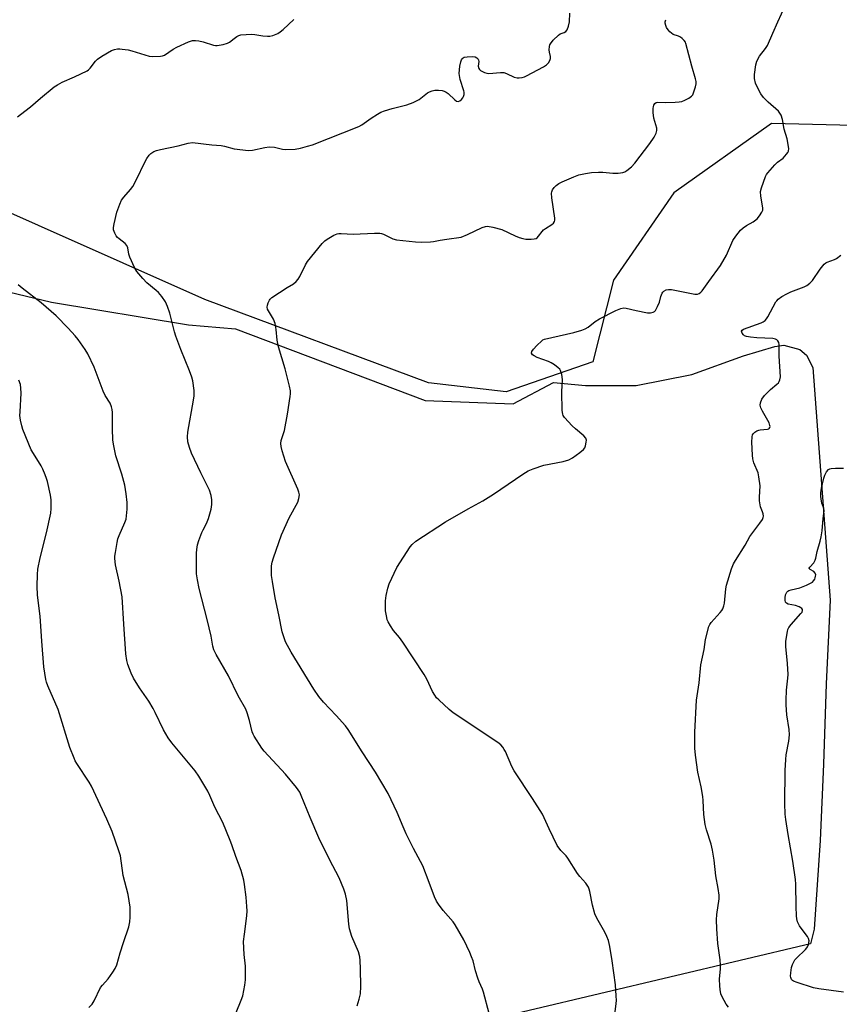
# Model space of a CAD drawing. Units: inches. Extents: x 1183769 to 1189769, y 533458 to 537458.
# Drawn here: x 1186765 to 1187077, y 534675 to 535050 of the extents above; entities that cross this region are included whole.
import ezdxf

# ---------------------------------------------------------------- set-up
doc = ezdxf.new("R2010")
doc.units = ezdxf.units.IN
doc.header["$MEASUREMENT"] = 0
for name, color, linetype in [('NTRL-Farm Land', 3, 'Continuous'), ('NTRL-Trees', 3, 'Continuous'), ('Undefined', 1, 'Continuous')]:
    doc.layers.add(name, color=color, linetype=linetype)

msp = doc.modelspace()

# ---------------------------------------------------------------- linework, layer by layer
at = {"layer": 'NTRL-Farm Land'}
msp.add_lwpolyline([(1186760.42, 534945.91), (1186776.86, 534941.95), (1186828.97, 534933.29), (1186846.86, 534931.83), (1186919.11, 534904.52), (1186952.69, 534903.2), (1186968.12, 534911.33), (1186980.31, 534910.17), (1186999.62, 534910.23), (1187020.77, 534914.43), (1187040.47, 534921.57), (1187052.34, 534925.08), (1187055.76, 534925.55), (1187061.87, 534923.95), (1187064.42, 534921.74), (1187066.85, 534917.08), (1187073.44, 534828.44), (1187071.9, 534796.67), (1187070.9, 534766.02), (1187069.68, 534736.97), (1187067.32, 534703.15), (1187066.04, 534697.54), (1186798.01, 534634.12), (1186756.38, 534624.48)], dxfattribs=at)
at = {"layer": 'NTRL-Trees'}
msp.add_lwpolyline([(1186697.69, 535235.53), (1186777.8, 535252.05), (1186881.92, 535299.21), (1186975.67, 535344.35), (1187077.23, 535405.11), (1187092.38, 535414.43), (1187146.11, 535427.96), (1187185.78, 535422.67), (1187216.2, 535392.25), (1187199.62, 535307.04), (1187201.68, 535170.04), (1187190.18, 535130.43), (1187166.95, 535050.43), (1187129.1, 535008.13), (1187051.17, 535010), (1187013.86, 534983.6), (1186990.94, 534950.32), (1186983.03, 534919.19), (1186949.98, 534907.8), (1186920.46, 534911.28), (1186835.22, 534942.96), (1186740.6, 534985.06)], dxfattribs=at)
at = {"layer": 'Undefined'}
for points, elevation in [([(1186893.22, 534674.02), (1186894.08, 534676.56), (1186894.53, 534678.54), (1186894.7, 534681.29), (1186894.56, 534688.05), (1186894.4, 534691.19), (1186894.24, 534692.6), (1186893.72, 534694.53), (1186891.26, 534700.43), (1186890.31, 534703.32), (1186890.06, 534705.05), (1186889.3, 534714.1), (1186888.83, 534716.54), (1186888.2, 534718.43), (1186886.45, 534722.72), (1186882.66, 534729.68), (1186878.69, 534737.9), (1186875.36, 534745.72), (1186871.97, 534754.06), (1186871.37, 534755.29), (1186870.83, 534756.22), (1186870.16, 534757.15), (1186866.01, 534762.17), (1186857.79, 534770.97), (1186856.97, 534772.09), (1186854.01, 534776.73), (1186853.59, 534777.5), (1186853.28, 534778.32), (1186852.26, 534782.6), (1186851.33, 534785.62), (1186850.8, 534786.96), (1186847.93, 534791.99), (1186844.25, 534799.68), (1186839.48, 534807.83), (1186838.66, 534809.56), (1186838.31, 534810.9), (1186837.59, 534814.7), (1186836.1, 534821.06), (1186833.04, 534832.89), (1186832.42, 534836.27), (1186832.11, 534838.53), (1186832.03, 534846.4), (1186832.14, 534847.83), (1186832.42, 534849.51), (1186832.9, 534851.2), (1186834.04, 534854.26), (1186834.53, 534855.32), (1186835.87, 534857.73), (1186836.56, 534859.57), (1186837.59, 534863.12), (1186837.84, 534864.9), (1186837.94, 534866.68), (1186837.67, 534868.4), (1186837.05, 534870.34), (1186833.72, 534876.91), (1186830.18, 534884.51), (1186829.37, 534886.65), (1186828.8, 534888.81), (1186828.66, 534890.72), (1186828.75, 534892.4), (1186830.94, 534904.6), (1186831.19, 534906.34), (1186831.12, 534908.35), (1186830.63, 534912.05), (1186830.22, 534913.43), (1186829.35, 534915.88), (1186826.03, 534923.95), (1186824.16, 534928.98), (1186823.65, 534930.67), (1186821.91, 534937.83), (1186821.02, 534940.28), (1186820.2, 534942.14), (1186818.88, 534944.09), (1186817.58, 534945.7), (1186816.73, 534946.47), (1186813.15, 534949.37), (1186811.57, 534951.04), (1186809.32, 534953.65), (1186808.44, 534955.14), (1186806.65, 534959.14), (1186806.29, 534960.24), (1186805.9, 534962.62), (1186805.52, 534963.54), (1186804.82, 534964.34), (1186802.54, 534966.05), (1186801.9, 534966.61), (1186801.4, 534967.26), (1186800.89, 534968.24), (1186800.45, 534969.53), (1186800.41, 534970.35), (1186800.66, 534971.76), (1186801.75, 534976.28), (1186802.79, 534979.27), (1186803.48, 534980.84), (1186804.32, 534982.01), (1186806.94, 534984.88), (1186807.84, 534986.05), (1186808.95, 534988.15), (1186812.62, 534995.77), (1186813.18, 534996.75), (1186814.03, 534997.93), (1186814.63, 534998.53), (1186815.82, 534999.3), (1186816.84, 534999.77), (1186818.28, 535000.15), (1186825.05, 535001.48), (1186828.91, 535002.52), (1186830.5, 535002.72), (1186837.88, 535001.89), (1186841.41, 535001.69), (1186842.77, 535001.42), (1186846.36, 535000.41), (1186851.91, 534999.74), (1186853.33, 534999.85), (1186858.11, 535000.93), (1186859.79, 535001.17), (1186861.71, 535000.97), (1186864.77, 535000.29), (1186865.89, 535000.13), (1186869.65, 535000.3), (1186871.64, 535000.58), (1186874.35, 535001.33), (1186876.2, 535001.95), (1186893.85, 535008.87), (1186895.01, 535009.47), (1186898.58, 535011.99), (1186901.04, 535013.59), (1186902.31, 535014.3), (1186903.64, 535014.81), (1186906.65, 535015.74), (1186912.19, 535017.1), (1186914.59, 535018.01), (1186916.9, 535019.11), (1186920.08, 535021.68), (1186920.79, 535022.1), (1186921.79, 535022.5), (1186922.87, 535022.66), (1186924.28, 535022.66), (1186925.67, 535022.56), (1186926.45, 535022.38), (1186927.21, 535021.96), (1186927.92, 535021.43), (1186930.53, 535019.04), (1186931.15, 535018.56), (1186931.77, 535018.4), (1186932.4, 535018.64), (1186933.02, 535019.14), (1186933.55, 535019.8), (1186933.81, 535020.31), (1186933.99, 535021.1), (1186933.99, 535021.89), (1186933.89, 535022.42), (1186932.52, 535026.83), (1186932.22, 535028.25), (1186932.17, 535029.09), (1186932.43, 535031.9), (1186932.76, 535033.52), (1186933.04, 535034.23), (1186933.3, 535034.65), (1186933.64, 535034.99), (1186934.09, 535035.23), (1186935.23, 535035.44), (1186937.34, 535035.51), (1186938.18, 535035.4), (1186938.85, 535035.06), (1186939.33, 535034.52), (1186939.51, 535034.08), (1186939.56, 535033.61), (1186939.4, 535031.82), (1186939.6, 535030.97), (1186939.87, 535030.58), (1186940.28, 535030.24), (1186941.8, 535029.43), (1186942.62, 535029.18), (1186943.47, 535029.08), (1186947.81, 535029.44), (1186949.15, 535029.39), (1186950.22, 535029.06), (1186953.11, 535027.64), (1186954.2, 535027.36), (1186955.03, 535027.39), (1186956.15, 535027.58), (1186956.97, 535027.83), (1186957.77, 535028.19), (1186964.22, 535031.59), (1186965.36, 535032.32), (1186966.13, 535033.08), (1186966.7, 535034), (1186966.93, 535034.75), (1186966.89, 535035.54), (1186966.54, 535037.2), (1186966.45, 535038.03), (1186966.54, 535039.4), (1186966.66, 535039.92), (1186966.88, 535040.41), (1186967.99, 535041.77), (1186969.91, 535043.63), (1186970.61, 535044.11), (1186972.13, 535044.69), (1186972.79, 535045.09), (1186973.25, 535045.73), (1186973.77, 535047.06), (1186974.15, 535048.77), (1186974.28, 535052.01)], 344), ([(1186990.75, 534665.36), (1186991.98, 534674.82), (1186992.05, 534676), (1186992, 534677.78), (1186991.71, 534681.92), (1186990.42, 534691.09), (1186989.5, 534696.53), (1186989.03, 534698.8), (1186988.43, 534700.4), (1186987.62, 534701.97), (1186984.56, 534707.39), (1186983.81, 534708.97), (1186982.89, 534712.3), (1186981.95, 534717.54), (1186981.71, 534718.38), (1186981.38, 534719.11), (1186980.36, 534720.7), (1186978.07, 534723.18), (1186977.19, 534724.32), (1186973.58, 534730.22), (1186972.85, 534731.1), (1186970.89, 534733.19), (1186969.51, 534735.06), (1186966.41, 534741.44), (1186963.89, 534747.03), (1186960.1, 534752.9), (1186953.05, 534763.44), (1186952.19, 534765.13), (1186949.72, 534770.85), (1186949.32, 534771.64), (1186948.7, 534772.53), (1186947.98, 534773.34), (1186946.82, 534774.23), (1186929.81, 534785.56), (1186928.29, 534786.81), (1186924.37, 534790.46), (1186923.54, 534791.3), (1186922.82, 534792.23), (1186921.93, 534793.72), (1186919.78, 534798.4), (1186918.77, 534800.18), (1186910.7, 534812.52), (1186909.38, 534814.29), (1186907.11, 534816.95), (1186905.98, 534818.68), (1186905.09, 534820.2), (1186904.75, 534821), (1186904.51, 534821.84), (1186904.06, 534824.41), (1186904.07, 534828.22), (1186904.27, 534830.24), (1186904.96, 534833.03), (1186905.49, 534834.68), (1186908.37, 534840.9), (1186913.48, 534848.84), (1186914.25, 534849.73), (1186915.6, 534850.89), (1186926.89, 534858.31), (1186935.51, 534863.25), (1186941.17, 534866.35), (1186945.23, 534868.79), (1186956.43, 534876.47), (1186958.42, 534877.74), (1186960.27, 534878.53), (1186964.35, 534879.91), (1186971.7, 534881.25), (1186973.97, 534881.97), (1186975.25, 534882.67), (1186978.08, 534884.76), (1186979.44, 534885.85), (1186979.98, 534886.48), (1186980.29, 534887.24), (1186980.56, 534888.62), (1186980.58, 534889.44), (1186980.36, 534890.18), (1186979.62, 534891.02), (1186976.41, 534893.71), (1186975.13, 534894.92), (1186972.23, 534898.1), (1186971.77, 534898.79), (1186971.57, 534899.29), (1186971.4, 534900.72), (1186971.3, 534907.82), (1186971.53, 534912.5), (1186971.22, 534914.42), (1186970.73, 534915.97), (1186970.43, 534916.42), (1186969.82, 534917.01), (1186968.43, 534918.06), (1186967.2, 534918.86), (1186966.18, 534919.34), (1186961.9, 534920.9), (1186960.64, 534921.52), (1186960.02, 534921.97), (1186959.71, 534922.56), (1186959.8, 534923.23), (1186960.43, 534924.12), (1186961.66, 534925.41), (1186963.58, 534927.26), (1186964.05, 534927.58), (1186964.69, 534927.86), (1186975.78, 534930.44), (1186978.82, 534931.29), (1186980.15, 534931.77), (1186981.31, 534932.48), (1186983.95, 534934.56), (1186985.6, 534935.59), (1186991.86, 534938.82), (1186993.75, 534939.53), (1186994.86, 534939.77), (1186995.7, 534939.74), (1186999.58, 534938.75), (1187003.94, 534937.9), (1187005.05, 534937.89), (1187006.1, 534938.15), (1187006.55, 534938.4), (1187006.92, 534938.78), (1187007.75, 534940.29), (1187008.43, 534941.94), (1187009, 534944.17), (1187009.49, 534945.39), (1187009.76, 534945.81), (1187010.12, 534946.17), (1187011.01, 534946.69), (1187011.85, 534946.85), (1187013, 534946.78), (1187021.86, 534945.03), (1187022.95, 534945.04), (1187023.61, 534945.3), (1187024.21, 534945.73), (1187024.74, 534946.33), (1187027.21, 534949.82), (1187031.67, 534955.89), (1187033.92, 534959.92), (1187036.35, 534965.45), (1187037.48, 534967.1), (1187039.28, 534969.34), (1187040.28, 534970.33), (1187041.66, 534971.23), (1187044.14, 534972.59), (1187045.62, 534973.69), (1187046.61, 534974.81), (1187047.49, 534976.26), (1187047.79, 534977.02), (1187047.86, 534977.84), (1187047.09, 534982.36), (1187046.99, 534984.12), (1187047.33, 534985.55), (1187048.84, 534989.78), (1187049.23, 534990.58), (1187049.71, 534991.28), (1187052.34, 534994.33), (1187053.39, 534995.31), (1187055.51, 534996.84), (1187056.9, 534998.29), (1187057.38, 534998.96), (1187057.6, 534999.44), (1187057.67, 535000.5), (1187057.08, 535004.18), (1187055.99, 535007.88), (1187055.37, 535011.6), (1187054.75, 535013.23), (1187054.34, 535013.99), (1187053.8, 535014.66), (1187049.83, 535018.14), (1187048.1, 535019.97), (1187047.12, 535021.28), (1187045.86, 535023.5), (1187045.04, 535025.35), (1187044.64, 535027.19), (1187044.67, 535028.62), (1187045.18, 535032.4), (1187045.56, 535033.8), (1187046.59, 535035.61), (1187048.82, 535038.53), (1187049.58, 535039.76), (1187051.67, 535044.41), (1187053.49, 535048.75), (1187056.34, 535054.8)], 348), ([(1186763.89, 535012.53), (1186765, 535013.45), (1186768.83, 535016.32), (1186772.61, 535019.73), (1186777.8, 535023.95), (1186779.05, 535024.74), (1186780.88, 535025.72), (1186785.63, 535027.78), (1186790.4, 535030.11), (1186790.87, 535030.44), (1186791.48, 535031.03), (1186793.59, 535033.71), (1186794.33, 535034.49), (1186795.99, 535035.62), (1186799.71, 535037.81), (1186800.79, 535038.19), (1186801.93, 535038.41), (1186802.8, 535038.46), (1186803.68, 535038.39), (1186806.01, 535038.03), (1186807.45, 535037.72), (1186813.97, 535035.69), (1186815.41, 535035.56), (1186818.3, 535035.61), (1186819.14, 535035.73), (1186819.92, 535036.03), (1186823.15, 535038.31), (1186824.53, 535039.09), (1186828.96, 535041.07), (1186830.56, 535041.62), (1186831.63, 535041.66), (1186832.98, 535041.45), (1186834.62, 535041.06), (1186838.51, 535039.9), (1186839.35, 535039.77), (1186839.93, 535039.78), (1186842.24, 535040.15), (1186843.92, 535040.6), (1186844.66, 535041), (1186846.42, 535042.43), (1186847.4, 535043.11), (1186848.18, 535043.52), (1186849, 535043.76), (1186850.99, 535043.97), (1186853, 535044.01), (1186854.3, 535043.87), (1186857.38, 535043.37), (1186859.12, 535043.23), (1186859.98, 535043.27), (1186861.09, 535043.56), (1186862.99, 535044.31), (1186863.98, 535044.88), (1186865.09, 535045.81), (1186869.07, 535049.57)], 342), ([(1186943.51, 534671.09), (1186941.44, 534679.21), (1186941.06, 534680.3), (1186939.79, 534683.13), (1186939.27, 534684.5), (1186938.38, 534687.33), (1186937.44, 534691.11), (1186936.88, 534692.66), (1186936.21, 534694.23), (1186933.87, 534699.17), (1186930.66, 534704.78), (1186929.8, 534705.95), (1186926.03, 534710.33), (1186924.25, 534712.65), (1186923.47, 534713.89), (1186922.77, 534715.53), (1186920.75, 534720.97), (1186918.23, 534727.26), (1186914.68, 534733.88), (1186911.99, 534739.44), (1186910.75, 534742.12), (1186908.55, 534747.64), (1186905.01, 534754.79), (1186900.29, 534762.99), (1186895.11, 534770.68), (1186889.86, 534779.25), (1186888.77, 534780.62), (1186885.28, 534784.54), (1186880.38, 534789.68), (1186878.7, 534791.77), (1186876.75, 534794.61), (1186868.08, 534808.71), (1186866, 534812.56), (1186865.28, 534814.46), (1186864.75, 534816.45), (1186863.48, 534822.92), (1186862.07, 534829.42), (1186860.95, 534835.52), (1186860.67, 534837.83), (1186860.61, 534840.1), (1186860.66, 534841.51), (1186860.93, 534842.93), (1186861.39, 534844.62), (1186864.45, 534853.32), (1186867.34, 534859.86), (1186870.69, 534865.78), (1186871.09, 534867.14), (1186871.23, 534868.53), (1186871.07, 534869.56), (1186870.64, 534870.8), (1186866, 534881.33), (1186864.69, 534885.31), (1186864.25, 534887.03), (1186864.21, 534888.15), (1186864.37, 534889.27), (1186865.57, 534893.12), (1186866.74, 534899.28), (1186867.77, 534906.01), (1186867.84, 534907.12), (1186867.81, 534908.2), (1186867.48, 534909.92), (1186865.78, 534916.53), (1186863.28, 534924.96), (1186862.79, 534927.48), (1186862.42, 534931.5), (1186862.02, 534933.82), (1186861.35, 534935.44), (1186859.16, 534939.31), (1186858.94, 534940.1), (1186859.04, 534940.89), (1186859.31, 534941.68), (1186859.8, 534942.69), (1186860.12, 534943.15), (1186860.75, 534943.73), (1186866.61, 534947.58), (1186869.04, 534948.98), (1186870.08, 534949.86), (1186870.82, 534950.73), (1186871.45, 534951.7), (1186873.59, 534956.18), (1186874.32, 534957.44), (1186879.94, 534964.27), (1186880.95, 534965.33), (1186881.88, 534966.01), (1186884.36, 534967.5), (1186885.61, 534968.01), (1186886.34, 534968.13), (1186887.14, 534968.16), (1186891.79, 534967.92), (1186899.89, 534968.2), (1186901.92, 534968.19), (1186902.49, 534968.11), (1186903.27, 534967.85), (1186906.84, 534966.15), (1186908.21, 534965.75), (1186915.44, 534964.93), (1186917.81, 534964.87), (1186921.26, 534964.91), (1186922.39, 534965.03), (1186924.87, 534965.58), (1186927.42, 534966), (1186932.89, 534966.72), (1186935.29, 534967.71), (1186940.87, 534970.42), (1186942.17, 534970.84), (1186942.97, 534970.92), (1186944.95, 534970.58), (1186948.32, 534969.7), (1186953.41, 534967.25), (1186955.03, 534966.61), (1186956.4, 534966.17), (1186957.53, 534966.02), (1186959.55, 534966.01), (1186960.68, 534966.08), (1186961.46, 534966.28), (1186961.86, 534966.52), (1186962.41, 534967.06), (1186963.74, 534968.86), (1186964.29, 534969.47), (1186964.98, 534970), (1186967.47, 534971.55), (1186968.05, 534972.07), (1186968.45, 534972.68), (1186968.55, 534973.18), (1186968.53, 534973.99), (1186967.47, 534981.75), (1186967.35, 534983.46), (1186967.43, 534984), (1186967.74, 534984.73), (1186968.36, 534985.64), (1186969.12, 534986.45), (1186970.05, 534987.11), (1186971.33, 534987.81), (1186975.84, 534989.73), (1186977.73, 534990.42), (1186980.25, 534991.01), (1186982.52, 534991.4), (1186985.16, 534991.5), (1186986.92, 534991.47), (1186990.66, 534991.09), (1186992.71, 534991.12), (1186994.45, 534991.35), (1186995.23, 534991.67), (1186995.97, 534992.12), (1186997.82, 534993.53), (1186999, 534994.85), (1187004.82, 535002.43), (1187006.4, 535004.82), (1187007.23, 535006.29), (1187007.49, 535007.29), (1187007.45, 535008.27), (1187006.32, 535012.11), (1187006.08, 535014.18), (1187006.06, 535015.69), (1187006.15, 535016.55), (1187006.31, 535017.04), (1187006.7, 535017.62), (1187007.24, 535018.02), (1187007.69, 535018.13), (1187010.59, 535018.07), (1187014.44, 535018.14), (1187015.89, 535018.24), (1187017.02, 535018.44), (1187018.1, 535018.86), (1187019.65, 535019.71), (1187020.59, 535020.37), (1187021.13, 535020.99), (1187021.57, 535022.03), (1187022.13, 535023.99), (1187022.36, 535025.12), (1187022.38, 535025.96), (1187022.13, 535027.07), (1187020.71, 535031.81), (1187018.53, 535040.5), (1187018.31, 535040.99), (1187017.84, 535041.65), (1187017.07, 535042.44), (1187016.43, 535042.96), (1187015.72, 535043.34), (1187013.67, 535043.97), (1187012.98, 535044.38), (1187012.36, 535044.91), (1187011.74, 535045.66), (1187011.17, 535046.61), (1187010.82, 535047.38), (1187010.62, 535048.18), (1187010.64, 535048.73), (1187010.82, 535049.56)], 346), ([(1187034.75, 534673.5), (1187033.91, 534674.63), (1187032.3, 534677.4), (1187031.88, 534678.48), (1187031.53, 534680.22), (1187031.41, 534681.64), (1187031.37, 534684.18), (1187031.69, 534688.09), (1187031.7, 534689.49), (1187031.52, 534691.48), (1187030.71, 534697.76), (1187030.33, 534703.35), (1187030.18, 534706.74), (1187030.3, 534708.74), (1187031.18, 534714.75), (1187031.2, 534716.17), (1187030.84, 534718.7), (1187029.89, 534723.46), (1187029.27, 534729.46), (1187028.7, 534733.31), (1187028.14, 534735.49), (1187026.32, 534740.98), (1187025.88, 534743), (1187025.33, 534746.84), (1187025.15, 534752.22), (1187025.01, 534753.68), (1187024.32, 534757.41), (1187023.01, 534762.98), (1187022.2, 534769.44), (1187021.97, 534772.08), (1187021.95, 534778.16), (1187022.54, 534790.38), (1187023.53, 534796.99), (1187024.22, 534803.88), (1187025.44, 534809.65), (1187025.97, 534813.5), (1187027.26, 534818.49), (1187027.6, 534819.26), (1187028.08, 534819.95), (1187031.61, 534823.73), (1187032.22, 534824.51), (1187032.58, 534825.18), (1187032.92, 534826.26), (1187033.16, 534827.37), (1187033.69, 534832.75), (1187033.93, 534834.21), (1187035.93, 534840.4), (1187036.66, 534842.33), (1187037.37, 534843.59), (1187041.1, 534849.46), (1187042.91, 534852.69), (1187046.72, 534857.84), (1187047.63, 534859.25), (1187047.96, 534859.97), (1187048.04, 534860.49), (1187047.95, 534861.31), (1187047.71, 534862.14), (1187046.95, 534864.08), (1187046.56, 534866.25), (1187046.5, 534867.66), (1187046.77, 534871.98), (1187046.31, 534875.51), (1187045.99, 534876.95), (1187044.44, 534880.73), (1187043.99, 534882.34), (1187043.86, 534883.76), (1187043.66, 534888.65), (1187043.7, 534890.7), (1187043.86, 534891.39), (1187044.22, 534892), (1187044.82, 534892.52), (1187045.52, 534892.94), (1187046.29, 534893.24), (1187046.84, 534893.34), (1187049.62, 534893.57), (1187050.09, 534893.75), (1187050.28, 534893.89), (1187050.48, 534894.2), (1187050.56, 534894.6), (1187050.55, 534895.05), (1187050.22, 534896.01), (1187047.66, 534900.42), (1187047.03, 534901.67), (1187046.82, 534902.69), (1187046.93, 534903.68), (1187047.48, 534904.99), (1187048.48, 534906.45), (1187050.8, 534908.69), (1187053.19, 534910.7), (1187053.75, 534911.26), (1187054.04, 534911.7), (1187054.36, 534912.42), (1187054.55, 534913.5), (1187054.02, 534921.4), (1187054.03, 534925.84), (1187053.88, 534926.61), (1187053.51, 534927.3), (1187053.12, 534927.64), (1187052.65, 534927.9), (1187051.58, 534928.19), (1187045.53, 534928.41), (1187043.12, 534928.64), (1187041.64, 534928.88), (1187040.84, 534929.18), (1187040.42, 534929.53), (1187039.94, 534930.19), (1187039.74, 534930.88), (1187039.89, 534931.28), (1187040.48, 534931.7), (1187047.16, 534934.15), (1187047.96, 534934.5), (1187048.67, 534934.96), (1187049.22, 534935.6), (1187049.68, 534936.34), (1187052.79, 534942.07), (1187053.12, 534942.54), (1187053.71, 534943.13), (1187055.07, 534944.13), (1187056.91, 534945.13), (1187058.54, 534945.87), (1187063.51, 534947.84), (1187064.53, 534948.38), (1187065.7, 534949.17), (1187066.13, 534949.53), (1187066.69, 534950.18), (1187069.61, 534954.54), (1187071.2, 534956.46), (1187071.82, 534956.97), (1187072.28, 534957.23), (1187075.16, 534958.25), (1187075.92, 534958.6), (1187077.54, 534959.84)], 350), ([(1186847.11, 534671.42), (1186849.12, 534676.09), (1186849.69, 534677.78), (1186850.52, 534681.85), (1186850.74, 534683.88), (1186850.71, 534689.07), (1186850.27, 534693.5), (1186850, 534698.45), (1186850.3, 534701.3), (1186851.24, 534708.24), (1186851.31, 534710.17), (1186851.24, 534711.85), (1186850.94, 534715.3), (1186850.38, 534720.16), (1186850.09, 534721.86), (1186849.1, 534725.47), (1186847.05, 534730.83), (1186845.55, 534735.34), (1186844.92, 534737), (1186842.09, 534743.8), (1186839.04, 534749.66), (1186837.15, 534754.11), (1186836.39, 534755.69), (1186832.98, 534761.39), (1186831.53, 534763.49), (1186830.31, 534765.05), (1186822.6, 534774.08), (1186821.2, 534775.98), (1186819.44, 534779.06), (1186816.31, 534785.7), (1186815.51, 534787.25), (1186813.86, 534789.96), (1186810.34, 534795.1), (1186808.1, 534798.82), (1186807.22, 534800.66), (1186805.89, 534803.93), (1186805.47, 534805.53), (1186805.17, 534808.02), (1186804.36, 534819.38), (1186803.73, 534829.74), (1186802.63, 534835.77), (1186801.19, 534841.99), (1186801.02, 534843.12), (1186800.94, 534844.44), (1186800.97, 534845.25), (1186801.17, 534846.68), (1186801.81, 534850.39), (1186802.13, 534851.8), (1186802.64, 534853.16), (1186804.74, 534858), (1186805.19, 534859.38), (1186805.61, 534863.09), (1186805.59, 534865.64), (1186805.31, 534869.02), (1186804.77, 534872.32), (1186803.56, 534876.51), (1186801.32, 534883.4), (1186800.4, 534887.87), (1186800.2, 534889.59), (1186800.02, 534893.71), (1186800.01, 534899.97), (1186799.87, 534901.08), (1186799.64, 534902.15), (1186799.13, 534903.46), (1186797.26, 534906.48), (1186796.46, 534908.02), (1186793.02, 534917.24), (1186790.7, 534922.23), (1186789.68, 534923.99), (1186786.95, 534927.78), (1186785.86, 534929.14), (1186783.18, 534932.13), (1186778.64, 534936.73), (1186772.81, 534941.72), (1186765.63, 534947.3), (1186764.14, 534948.62)], 342), ([(1186791.08, 534673.36), (1186792.3, 534674.63), (1186793.03, 534675.86), (1186795.53, 534680.96), (1186796.21, 534681.86), (1186798.35, 534684.23), (1186800.18, 534686.8), (1186801.1, 534688.24), (1186801.65, 534689.6), (1186802.96, 534694.21), (1186804.19, 534698.11), (1186806.23, 534704.06), (1186806.61, 534706.01), (1186806.81, 534707.7), (1186806.83, 534709.92), (1186806.74, 534711.59), (1186806.07, 534716.4), (1186804.14, 534723.61), (1186803.09, 534731.04), (1186802.5, 534732.99), (1186799.96, 534740.4), (1186797.95, 534745.07), (1186792.06, 534757.69), (1186791.15, 534759.19), (1186786.47, 534766.24), (1186785.88, 534767.24), (1186785.4, 534768.28), (1186783.82, 534772.3), (1186779.34, 534786.89), (1186775.46, 534795.84), (1186774.95, 534797.22), (1186774.69, 534798.32), (1186773.89, 534803.12), (1186773.13, 534812.84), (1186772.5, 534822.39), (1186771.45, 534830.33), (1186771.37, 534833.77), (1186771.45, 534838.26), (1186771.62, 534840.32), (1186772.49, 534844.54), (1186774.91, 534854.13), (1186776.5, 534861.65), (1186776.69, 534863.41), (1186776.68, 534866.66), (1186776.41, 534868.41), (1186775.26, 534873.62), (1186774.96, 534874.76), (1186774.45, 534876.15), (1186773.54, 534878.34), (1186772.91, 534879.63), (1186769.92, 534884.31), (1186769.08, 534885.79), (1186765.9, 534893.5), (1186765.45, 534894.81), (1186765, 534897.06), (1186764.8, 534898.76), (1186764.82, 534900.22), (1186765.29, 534907.25), (1186765.18, 534909.26), (1186764.94, 534910.67), (1186764.3, 534912.24)], 340), ([(1187078.52, 534679.23), (1187069.18, 534680.4), (1187067.18, 534680.88), (1187060.91, 534682.83), (1187059.55, 534683.37), (1187059.09, 534683.68), (1187058.78, 534684.06), (1187058.48, 534684.74), (1187058.41, 534685.3), (1187058.47, 534686.48), (1187058.77, 534688.56), (1187059.11, 534689.69), (1187059.58, 534690.76), (1187060.04, 534691.48), (1187060.59, 534692.12), (1187064.08, 534695.4), (1187064.6, 534696), (1187064.87, 534696.5), (1187065.16, 534697.31), (1187065.41, 534698.7), (1187065.26, 534699.57), (1187064.85, 534700.34), (1187062.38, 534703.49), (1187061.76, 534704.4), (1187061.04, 534705.96), (1187060.73, 534707.06), (1187060.61, 534708.24), (1187060.5, 534711.8), (1187060.39, 534720.34), (1187060.3, 534722.1), (1187059.31, 534729.12), (1187057.46, 534739.25), (1187056.59, 534744.96), (1187056.37, 534746.96), (1187056.2, 534751), (1187056.36, 534763.62), (1187056.56, 534767.79), (1187056.77, 534769.55), (1187057.74, 534774.81), (1187057.95, 534777.17), (1187057.79, 534779.26), (1187056.93, 534784.86), (1187056.69, 534788.58), (1187056.68, 534790.34), (1187056.85, 534794.2), (1187057.37, 534798.73), (1187057.45, 534800.16), (1187057.24, 534804.3), (1187056.64, 534810.8), (1187056.64, 534812.84), (1187057.18, 534816.53), (1187057.37, 534817.35), (1187057.7, 534818.12), (1187058.58, 534819.26), (1187062.32, 534823.35), (1187062.75, 534823.96), (1187062.96, 534824.57), (1187062.88, 534824.95), (1187062.66, 534825.3), (1187062.29, 534825.6), (1187061.61, 534825.98), (1187060.3, 534826.44), (1187057.45, 534826.99), (1187056.78, 534827.33), (1187056.51, 534827.71), (1187056.33, 534828.47), (1187056.34, 534829.34), (1187056.5, 534830.52), (1187056.67, 534831.06), (1187056.94, 534831.54), (1187057.32, 534831.93), (1187057.78, 534832.18), (1187058.57, 534832.42), (1187061.94, 534833.17), (1187064.43, 534834.15), (1187066.04, 534834.89), (1187066.75, 534835.37), (1187067.12, 534835.79), (1187067.58, 534836.51), (1187067.81, 534837.03), (1187067.94, 534837.57), (1187067.96, 534838.1), (1187067.76, 534838.82), (1187067.2, 534839.36), (1187065.8, 534840.16), (1187065.43, 534840.55), (1187065.45, 534840.7), (1187065.67, 534841.02), (1187067.22, 534842.64), (1187067.81, 534843.65), (1187068.05, 534844.48), (1187068.57, 534847.07), (1187069.67, 534850.91), (1187070.04, 534852.59), (1187070.4, 534854.87), (1187070.82, 534859.59), (1187071.19, 534862.53), (1187071.03, 534863.57), (1187070.33, 534865.4), (1187070.11, 534866.22), (1187069.89, 534867.95), (1187069.89, 534869.4), (1187070.2, 534871.16), (1187071.07, 534874.96), (1187071.47, 534876.07), (1187072.14, 534877.35), (1187072.84, 534878.2), (1187073.34, 534878.49), (1187073.86, 534878.63), (1187075.54, 534878.75), (1187078.58, 534878.75)], 352)]:
    msp.add_lwpolyline(points, dxfattribs=dict(at, elevation=elevation))

doc.saveas('drawing.dxf')
